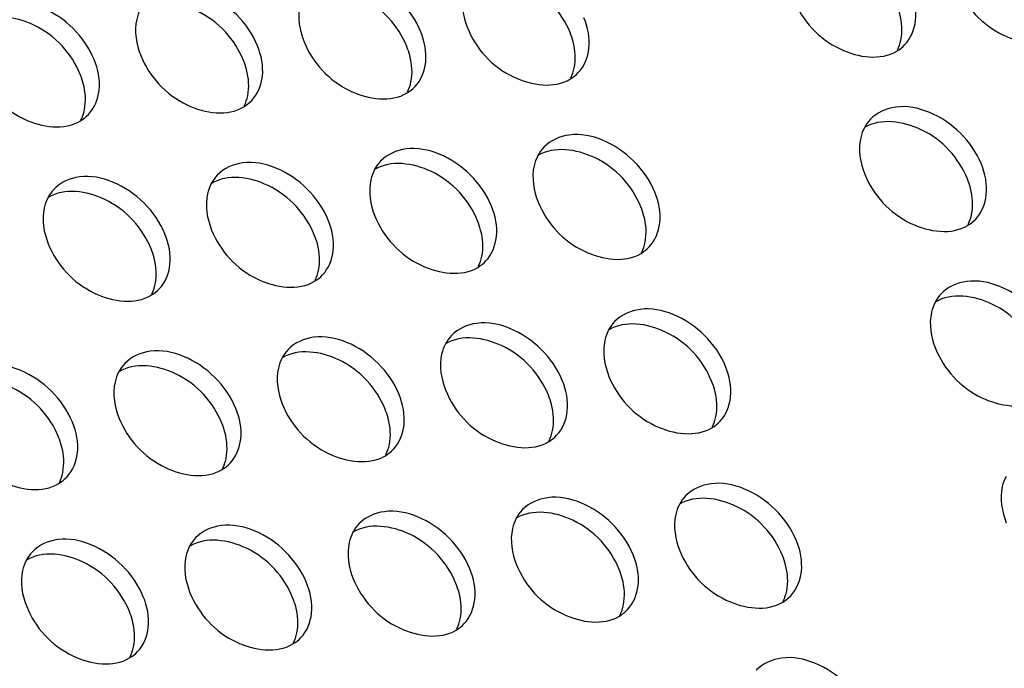
# Model space of a CAD drawing. Units: millimetres. Extents: x -299 to 5409, y 171 to 4207.
# Drawn here: x 4671 to 4692, y 1765 to 1778 of the extents above; entities that cross this region are included whole.
import ezdxf

# ---------------------------------------------------------------- set-up
doc = ezdxf.new("R2010")
doc.units = ezdxf.units.MM
doc.header["$LTSCALE"] = 326.7
doc.layers.add('KOD1930-0220DXF_CONTINUOUS_LINE', color=7, linetype='CONTINUOUS')

msp = doc.modelspace()

# ---------------------------------------------------------------- linework, layer by layer
at = {"layer": 'KOD1930-0220DXF_CONTINUOUS_LINE', "color": 0, "linetype": 'Continuous'}
for points, knots in [([(4679.505, 1778.174), (4679.408, 1778.413), (4679.101, 1778.852), (4678.47, 1779.282), (4677.771, 1779.428), (4677.343, 1779.244), (4677.209, 1779.102)], [0, 0, 0, 0, 0.273551, 0.549389, 0.793636, 1, 1, 1, 1]), ([(4682.595, 1778.158), (4682.419, 1778.589), (4681.808, 1779.277), (4680.8, 1779.42), (4680.464, 1779.218)], [0, 0, 0, 0, 0.543144, 1, 1, 1, 1]), ([(4680.464, 1779.218), (4680.429, 1779.152), (4680.317, 1778.841), (4680.375, 1778.49), (4680.47, 1778.256)], [0, 0, 0, 0, 0.229144, 1, 1, 1, 1]), ([(4676.126, 1777.885), (4676.029, 1778.124), (4675.723, 1778.564), (4675.091, 1778.993), (4674.393, 1779.139), (4673.965, 1778.955), (4673.831, 1778.813)], [0, 0, 0, 0, 0.273551, 0.549389, 0.793636, 1, 1, 1, 1]), ([(4679.216, 1777.869), (4679.041, 1778.3), (4678.43, 1778.988), (4677.422, 1779.131), (4677.086, 1778.93)], [0, 0, 0, 0, 0.543144, 1, 1, 1, 1]), ([(4689.523, 1777.906), (4689.648, 1778.038), (4689.808, 1778.437), (4689.72, 1778.842), (4689.64, 1779.04)], [0, 0, 0, 0, 0.460988, 1, 1, 1, 1]), ([(4690.605, 1779.123), (4690.78, 1778.691), (4691.392, 1778.003), (4692.4, 1777.861), (4692.736, 1778.062)], [0, 0, 0, 0, 0.543144, 1, 1, 1, 1]), ([(4672.748, 1777.596), (4672.651, 1777.836), (4672.345, 1778.275), (4671.713, 1778.705), (4671.015, 1778.85), (4670.586, 1778.666), (4670.452, 1778.525)], [0, 0, 0, 0, 0.273551, 0.549389, 0.793636, 1, 1, 1, 1]), ([(4675.838, 1777.58), (4675.663, 1778.012), (4675.051, 1778.7), (4674.043, 1778.842), (4673.708, 1778.641)], [0, 0, 0, 0, 0.543144, 1, 1, 1, 1]), ([(4677.086, 1778.929), (4677.051, 1778.863), (4676.939, 1778.552), (4676.997, 1778.201), (4677.092, 1777.968)], [0, 0, 0, 0, 0.229144, 1, 1, 1, 1]), ([(4687.227, 1778.834), (4687.402, 1778.403), (4688.014, 1777.715), (4689.021, 1777.572), (4689.357, 1777.773)], [0, 0, 0, 0, 0.543144, 1, 1, 1, 1]), ([(4672.46, 1777.292), (4672.284, 1777.723), (4671.673, 1778.411), (4670.665, 1778.554), (4670.329, 1778.352)], [0, 0, 0, 0, 0.543144, 1, 1, 1, 1]), ([(4673.707, 1778.64), (4673.672, 1778.574), (4673.56, 1778.263), (4673.619, 1777.912), (4673.713, 1777.679)], [0, 0, 0, 0, 0.229144, 1, 1, 1, 1]), ([(4689.439, 1778.002), (4689.476, 1778.18), (4689.456, 1778.439), (4689.377, 1778.673), (4689.351, 1778.735)], [0, 0, 0, 0, 0.730511, 1, 1, 1, 1]), ([(4682.766, 1777.328), (4682.891, 1777.461), (4683.051, 1777.86), (4682.964, 1778.265), (4682.883, 1778.463)], [0, 0, 0, 0, 0.460988, 1, 1, 1, 1]), ([(4679.387, 1777.039), (4679.513, 1777.172), (4679.673, 1777.571), (4679.585, 1777.976), (4679.505, 1778.174)], [0, 0, 0, 0, 0.460988, 1, 1, 1, 1]), ([(4680.47, 1778.256), (4680.645, 1777.825), (4681.257, 1777.137), (4682.265, 1776.994), (4682.601, 1777.196)], [0, 0, 0, 0, 0.543144, 1, 1, 1, 1]), ([(4682.682, 1777.425), (4682.719, 1777.602), (4682.699, 1777.861), (4682.62, 1778.096), (4682.595, 1778.158)], [0, 0, 0, 0, 0.730511, 1, 1, 1, 1]), ([(4677.092, 1777.968), (4677.267, 1777.536), (4677.878, 1776.848), (4678.886, 1776.706), (4679.222, 1776.907)], [0, 0, 0, 0, 0.543144, 1, 1, 1, 1]), ([(4676.009, 1776.751), (4676.135, 1776.883), (4676.294, 1777.283), (4676.207, 1777.687), (4676.126, 1777.885)], [0, 0, 0, 0, 0.460988, 1, 1, 1, 1]), ([(4679.304, 1777.136), (4679.341, 1777.313), (4679.321, 1777.573), (4679.241, 1777.807), (4679.216, 1777.869)], [0, 0, 0, 0, 0.730511, 1, 1, 1, 1]), ([(4672.631, 1776.462), (4672.756, 1776.595), (4672.916, 1776.994), (4672.829, 1777.398), (4672.748, 1777.596)], [0, 0, 0, 0, 0.460988, 1, 1, 1, 1]), ([(4673.713, 1777.679), (4673.889, 1777.248), (4674.5, 1776.56), (4675.508, 1776.417), (4675.844, 1776.618)], [0, 0, 0, 0, 0.543144, 1, 1, 1, 1]), ([(4675.925, 1776.847), (4675.962, 1777.025), (4675.943, 1777.284), (4675.863, 1777.518), (4675.838, 1777.58)], [0, 0, 0, 0, 0.730511, 1, 1, 1, 1]), ([(4670.335, 1777.39), (4670.51, 1776.959), (4671.122, 1776.271), (4672.13, 1776.128), (4672.465, 1776.329)], [0, 0, 0, 0, 0.543144, 1, 1, 1, 1]), ([(4672.547, 1776.559), (4672.584, 1776.736), (4672.564, 1776.995), (4672.485, 1777.23), (4672.46, 1777.292)], [0, 0, 0, 0, 0.730511, 1, 1, 1, 1]), ([(4691.105, 1775.434), (4691.008, 1775.673), (4690.702, 1776.112), (4690.07, 1776.542), (4689.372, 1776.688), (4688.943, 1776.503), (4688.809, 1776.362)], [0, 0, 0, 0, 0.273551, 0.549389, 0.793636, 1, 1, 1, 1]), ([(4690.817, 1775.129), (4690.641, 1775.56), (4690.03, 1776.248), (4689.022, 1776.391), (4688.686, 1776.19)], [0, 0, 0, 0, 0.543144, 1, 1, 1, 1]), ([(4688.686, 1776.189), (4688.651, 1776.123), (4688.539, 1775.812), (4688.597, 1775.461), (4688.692, 1775.227)], [0, 0, 0, 0, 0.229144, 1, 1, 1, 1]), ([(4684.348, 1774.856), (4684.251, 1775.095), (4683.945, 1775.535), (4683.313, 1775.964), (4682.615, 1776.11), (4682.187, 1775.926), (4682.053, 1775.784)], [0, 0, 0, 0, 0.273551, 0.549389, 0.793636, 1, 1, 1, 1]), ([(4680.97, 1774.567), (4680.873, 1774.807), (4680.567, 1775.246), (4679.935, 1775.676), (4679.236, 1775.821), (4678.808, 1775.637), (4678.674, 1775.496)], [0, 0, 0, 0, 0.273551, 0.549389, 0.793636, 1, 1, 1, 1]), ([(4684.06, 1774.551), (4683.885, 1774.983), (4683.273, 1775.671), (4682.265, 1775.813), (4681.929, 1775.612)], [0, 0, 0, 0, 0.543144, 1, 1, 1, 1]), ([(4677.592, 1774.279), (4677.494, 1774.518), (4677.188, 1774.957), (4676.556, 1775.387), (4675.858, 1775.533), (4675.43, 1775.348), (4675.296, 1775.207)], [0, 0, 0, 0, 0.273551, 0.549389, 0.793636, 1, 1, 1, 1]), ([(4680.681, 1774.263), (4680.506, 1774.694), (4679.895, 1775.382), (4678.887, 1775.525), (4678.551, 1775.323)], [0, 0, 0, 0, 0.543144, 1, 1, 1, 1]), ([(4681.929, 1775.611), (4681.894, 1775.545), (4681.782, 1775.234), (4681.841, 1774.883), (4681.935, 1774.65)], [0, 0, 0, 0, 0.229144, 1, 1, 1, 1]), ([(4678.551, 1775.323), (4678.516, 1775.256), (4678.404, 1774.945), (4678.462, 1774.594), (4678.557, 1774.361)], [0, 0, 0, 0, 0.229144, 1, 1, 1, 1]), ([(4690.988, 1774.299), (4691.113, 1774.432), (4691.273, 1774.831), (4691.186, 1775.236), (4691.105, 1775.434)], [0, 0, 0, 0, 0.460988, 1, 1, 1, 1]), ([(4674.213, 1773.99), (4674.116, 1774.229), (4673.81, 1774.668), (4673.178, 1775.098), (4672.48, 1775.244), (4672.052, 1775.06), (4671.918, 1774.918)], [0, 0, 0, 0, 0.273551, 0.549389, 0.793636, 1, 1, 1, 1]), ([(4677.303, 1773.974), (4677.128, 1774.405), (4676.516, 1775.093), (4675.509, 1775.236), (4675.173, 1775.035)], [0, 0, 0, 0, 0.543144, 1, 1, 1, 1]), ([(4688.692, 1775.227), (4688.867, 1774.796), (4689.479, 1774.108), (4690.487, 1773.965), (4690.822, 1774.167)], [0, 0, 0, 0, 0.543144, 1, 1, 1, 1]), ([(4690.904, 1774.396), (4690.941, 1774.573), (4690.921, 1774.833), (4690.842, 1775.067), (4690.817, 1775.129)], [0, 0, 0, 0, 0.730511, 1, 1, 1, 1]), ([(4673.925, 1773.685), (4673.749, 1774.116), (4673.138, 1774.804), (4672.13, 1774.947), (4671.794, 1774.746)], [0, 0, 0, 0, 0.543144, 1, 1, 1, 1]), ([(4675.172, 1775.034), (4675.137, 1774.968), (4675.025, 1774.657), (4675.084, 1774.306), (4675.179, 1774.072)], [0, 0, 0, 0, 0.229144, 1, 1, 1, 1]), ([(4671.794, 1774.745), (4671.759, 1774.679), (4671.647, 1774.368), (4671.705, 1774.017), (4671.8, 1773.784)], [0, 0, 0, 0, 0.229144, 1, 1, 1, 1]), ([(4684.231, 1773.722), (4684.357, 1773.854), (4684.516, 1774.254), (4684.429, 1774.658), (4684.348, 1774.856)], [0, 0, 0, 0, 0.460988, 1, 1, 1, 1]), ([(4680.853, 1773.433), (4680.978, 1773.566), (4681.138, 1773.965), (4681.05, 1774.369), (4680.97, 1774.567)], [0, 0, 0, 0, 0.460988, 1, 1, 1, 1]), ([(4681.935, 1774.65), (4682.111, 1774.219), (4682.722, 1773.531), (4683.73, 1773.388), (4684.066, 1773.589)], [0, 0, 0, 0, 0.543144, 1, 1, 1, 1]), ([(4684.147, 1773.818), (4684.184, 1773.996), (4684.165, 1774.255), (4684.085, 1774.489), (4684.06, 1774.551)], [0, 0, 0, 0, 0.730511, 1, 1, 1, 1]), ([(4677.474, 1773.144), (4677.6, 1773.277), (4677.76, 1773.676), (4677.672, 1774.081), (4677.592, 1774.279)], [0, 0, 0, 0, 0.460988, 1, 1, 1, 1]), ([(4678.557, 1774.361), (4678.732, 1773.93), (4679.344, 1773.242), (4680.351, 1773.099), (4680.687, 1773.3)], [0, 0, 0, 0, 0.543144, 1, 1, 1, 1]), ([(4680.769, 1773.53), (4680.806, 1773.707), (4680.786, 1773.966), (4680.707, 1774.201), (4680.681, 1774.263)], [0, 0, 0, 0, 0.730511, 1, 1, 1, 1]), ([(4675.179, 1774.072), (4675.354, 1773.641), (4675.965, 1772.953), (4676.973, 1772.81), (4677.309, 1773.012)], [0, 0, 0, 0, 0.543144, 1, 1, 1, 1]), ([(4674.096, 1772.855), (4674.222, 1772.988), (4674.381, 1773.387), (4674.294, 1773.792), (4674.213, 1773.99)], [0, 0, 0, 0, 0.460988, 1, 1, 1, 1]), ([(4677.39, 1773.241), (4677.427, 1773.418), (4677.408, 1773.678), (4677.328, 1773.912), (4677.303, 1773.974)], [0, 0, 0, 0, 0.730511, 1, 1, 1, 1]), ([(4671.8, 1773.784), (4671.975, 1773.352), (4672.587, 1772.664), (4673.595, 1772.522), (4673.931, 1772.723)], [0, 0, 0, 0, 0.543144, 1, 1, 1, 1]), ([(4674.012, 1772.952), (4674.049, 1773.13), (4674.029, 1773.389), (4673.95, 1773.623), (4673.925, 1773.685)], [0, 0, 0, 0, 0.730511, 1, 1, 1, 1]), ([(4692.57, 1771.827), (4692.473, 1772.066), (4692.167, 1772.506), (4691.535, 1772.936), (4690.837, 1773.081), (4690.409, 1772.897), (4690.275, 1772.755)], [0, 0, 0, 0, 0.273551, 0.549389, 0.793636, 1, 1, 1, 1]), ([(4692.282, 1771.522), (4692.107, 1771.954), (4691.495, 1772.642), (4690.487, 1772.784), (4690.151, 1772.583)], [0, 0, 0, 0, 0.543144, 1, 1, 1, 1]), ([(4685.814, 1771.25), (4685.716, 1771.489), (4685.41, 1771.928), (4684.778, 1772.358), (4684.08, 1772.504), (4683.652, 1772.319), (4683.518, 1772.178)], [0, 0, 0, 0, 0.273551, 0.549389, 0.793636, 1, 1, 1, 1]), ([(4690.151, 1772.582), (4690.116, 1772.516), (4690.004, 1772.205), (4690.062, 1771.854), (4690.157, 1771.621)], [0, 0, 0, 0, 0.229144, 1, 1, 1, 1]), ([(4682.435, 1770.961), (4682.338, 1771.2), (4682.032, 1771.639), (4681.4, 1772.069), (4680.702, 1772.215), (4680.273, 1772.031), (4680.139, 1771.889)], [0, 0, 0, 0, 0.273551, 0.549389, 0.793636, 1, 1, 1, 1]), ([(4685.525, 1770.945), (4685.35, 1771.376), (4684.738, 1772.064), (4683.73, 1772.207), (4683.395, 1772.006)], [0, 0, 0, 0, 0.543144, 1, 1, 1, 1]), ([(4679.057, 1770.672), (4678.96, 1770.912), (4678.653, 1771.351), (4678.022, 1771.781), (4677.323, 1771.926), (4676.895, 1771.742), (4676.761, 1771.6)], [0, 0, 0, 0, 0.273551, 0.549389, 0.793636, 1, 1, 1, 1]), ([(4682.147, 1770.656), (4681.971, 1771.088), (4681.36, 1771.775), (4680.352, 1771.918), (4680.016, 1771.717)], [0, 0, 0, 0, 0.543144, 1, 1, 1, 1]), ([(4683.394, 1772.005), (4683.359, 1771.939), (4683.247, 1771.628), (4683.306, 1771.277), (4683.4, 1771.043)], [0, 0, 0, 0, 0.229144, 1, 1, 1, 1]), ([(4678.768, 1770.367), (4678.593, 1770.799), (4677.982, 1771.487), (4676.974, 1771.629), (4676.638, 1771.428)], [0, 0, 0, 0, 0.543144, 1, 1, 1, 1]), ([(4680.016, 1771.716), (4679.981, 1771.65), (4679.869, 1771.339), (4679.927, 1770.988), (4680.022, 1770.755)], [0, 0, 0, 0, 0.229144, 1, 1, 1, 1]), ([(4690.157, 1771.621), (4690.332, 1771.19), (4690.944, 1770.502), (4691.952, 1770.359), (4692.288, 1770.56)], [0, 0, 0, 0, 0.543144, 1, 1, 1, 1]), ([(4675.678, 1770.383), (4675.581, 1770.623), (4675.275, 1771.062), (4674.643, 1771.492), (4673.945, 1771.637), (4673.517, 1771.453), (4673.383, 1771.312)], [0, 0, 0, 0, 0.273551, 0.549389, 0.793636, 1, 1, 1, 1]), ([(4676.637, 1771.427), (4676.603, 1771.361), (4676.491, 1771.05), (4676.549, 1770.699), (4676.644, 1770.466)], [0, 0, 0, 0, 0.229144, 1, 1, 1, 1]), ([(4672.3, 1770.095), (4672.203, 1770.334), (4671.897, 1770.773), (4671.265, 1771.203), (4670.567, 1771.349), (4670.138, 1771.164), (4670.004, 1771.023)], [0, 0, 0, 0, 0.273551, 0.549389, 0.793636, 1, 1, 1, 1]), ([(4675.39, 1770.079), (4675.215, 1770.51), (4674.603, 1771.198), (4673.595, 1771.341), (4673.259, 1771.139)], [0, 0, 0, 0, 0.543144, 1, 1, 1, 1]), ([(4685.696, 1770.115), (4685.822, 1770.248), (4685.981, 1770.647), (4685.894, 1771.052), (4685.814, 1771.25)], [0, 0, 0, 0, 0.460988, 1, 1, 1, 1]), ([(4672.012, 1769.79), (4671.836, 1770.221), (4671.225, 1770.909), (4670.217, 1771.052), (4669.881, 1770.851)], [0, 0, 0, 0, 0.543144, 1, 1, 1, 1]), ([(4673.259, 1771.139), (4673.224, 1771.072), (4673.112, 1770.762), (4673.171, 1770.41), (4673.265, 1770.177)], [0, 0, 0, 0, 0.229144, 1, 1, 1, 1]), ([(4683.4, 1771.043), (4683.576, 1770.612), (4684.187, 1769.924), (4685.195, 1769.781), (4685.531, 1769.983)], [0, 0, 0, 0, 0.543144, 1, 1, 1, 1]), ([(4682.318, 1769.826), (4682.443, 1769.959), (4682.603, 1770.358), (4682.516, 1770.763), (4682.435, 1770.961)], [0, 0, 0, 0, 0.460988, 1, 1, 1, 1]), ([(4685.612, 1770.212), (4685.649, 1770.389), (4685.63, 1770.649), (4685.55, 1770.883), (4685.525, 1770.945)], [0, 0, 0, 0, 0.730511, 1, 1, 1, 1]), ([(4678.939, 1769.538), (4679.065, 1769.67), (4679.225, 1770.07), (4679.137, 1770.474), (4679.057, 1770.672)], [0, 0, 0, 0, 0.460988, 1, 1, 1, 1]), ([(4680.022, 1770.755), (4680.197, 1770.323), (4680.809, 1769.635), (4681.817, 1769.493), (4682.152, 1769.694)], [0, 0, 0, 0, 0.543144, 1, 1, 1, 1]), ([(4682.234, 1769.923), (4682.271, 1770.101), (4682.251, 1770.36), (4682.172, 1770.594), (4682.147, 1770.656)], [0, 0, 0, 0, 0.730511, 1, 1, 1, 1]), ([(4676.644, 1770.466), (4676.819, 1770.035), (4677.43, 1769.347), (4678.438, 1769.204), (4678.774, 1769.405)], [0, 0, 0, 0, 0.543144, 1, 1, 1, 1]), ([(4675.561, 1769.249), (4675.687, 1769.382), (4675.846, 1769.781), (4675.759, 1770.186), (4675.678, 1770.383)], [0, 0, 0, 0, 0.460988, 1, 1, 1, 1]), ([(4678.856, 1769.634), (4678.893, 1769.812), (4678.873, 1770.071), (4678.793, 1770.306), (4678.768, 1770.367)], [0, 0, 0, 0, 0.730511, 1, 1, 1, 1]), ([(4672.183, 1768.96), (4672.308, 1769.093), (4672.468, 1769.492), (4672.38, 1769.897), (4672.3, 1770.095)], [0, 0, 0, 0, 0.460988, 1, 1, 1, 1]), ([(4673.265, 1770.177), (4673.441, 1769.746), (4674.052, 1769.058), (4675.06, 1768.915), (4675.396, 1769.117)], [0, 0, 0, 0, 0.543144, 1, 1, 1, 1]), ([(4675.477, 1769.346), (4675.514, 1769.523), (4675.495, 1769.782), (4675.415, 1770.017), (4675.39, 1770.079)], [0, 0, 0, 0, 0.730511, 1, 1, 1, 1]), ([(4669.887, 1769.888), (4670.062, 1769.457), (4670.674, 1768.769), (4671.682, 1768.626), (4672.017, 1768.828)], [0, 0, 0, 0, 0.543144, 1, 1, 1, 1]), ([(4672.099, 1769.057), (4672.136, 1769.234), (4672.116, 1769.494), (4672.037, 1769.728), (4672.012, 1769.79)], [0, 0, 0, 0, 0.730511, 1, 1, 1, 1]), ([(4691.616, 1768.976), (4691.581, 1768.91), (4691.469, 1768.599), (4691.528, 1768.248), (4691.622, 1768.014)], [0, 0, 0, 0, 0.229144, 1, 1, 1, 1]), ([(4687.279, 1767.643), (4687.182, 1767.883), (4686.875, 1768.322), (4686.243, 1768.752), (4685.545, 1768.897), (4685.117, 1768.713), (4684.983, 1768.571)], [0, 0, 0, 0, 0.273551, 0.549389, 0.793636, 1, 1, 1, 1]), ([(4683.9, 1767.354), (4683.803, 1767.594), (4683.497, 1768.033), (4682.865, 1768.463), (4682.167, 1768.608), (4681.739, 1768.424), (4681.605, 1768.283)], [0, 0, 0, 0, 0.273551, 0.549389, 0.793636, 1, 1, 1, 1]), ([(4686.99, 1767.338), (4686.815, 1767.77), (4686.203, 1768.458), (4685.196, 1768.601), (4684.86, 1768.399)], [0, 0, 0, 0, 0.543144, 1, 1, 1, 1]), ([(4684.859, 1768.398), (4684.825, 1768.332), (4684.712, 1768.021), (4684.771, 1767.67), (4684.866, 1767.437)], [0, 0, 0, 0, 0.229144, 1, 1, 1, 1]), ([(4680.522, 1767.066), (4680.425, 1767.305), (4680.119, 1767.744), (4679.487, 1768.174), (4678.788, 1768.32), (4678.36, 1768.135), (4678.226, 1767.994)], [0, 0, 0, 0, 0.273551, 0.549389, 0.793636, 1, 1, 1, 1]), ([(4683.612, 1767.05), (4683.437, 1767.481), (4682.825, 1768.169), (4681.817, 1768.312), (4681.481, 1768.11)], [0, 0, 0, 0, 0.543144, 1, 1, 1, 1]), ([(4677.144, 1766.777), (4677.046, 1767.016), (4676.74, 1767.456), (4676.108, 1767.885), (4675.41, 1768.031), (4674.982, 1767.847), (4674.848, 1767.705)], [0, 0, 0, 0, 0.273551, 0.549389, 0.793636, 1, 1, 1, 1]), ([(4680.233, 1766.761), (4680.058, 1767.192), (4679.447, 1767.88), (4678.439, 1768.023), (4678.103, 1767.822)], [0, 0, 0, 0, 0.543144, 1, 1, 1, 1]), ([(4681.481, 1768.11), (4681.446, 1768.043), (4681.334, 1767.733), (4681.392, 1767.381), (4681.487, 1767.148)], [0, 0, 0, 0, 0.229144, 1, 1, 1, 1]), ([(4678.103, 1767.821), (4678.068, 1767.755), (4677.956, 1767.444), (4678.014, 1767.093), (4678.109, 1766.859)], [0, 0, 0, 0, 0.229144, 1, 1, 1, 1]), ([(4673.765, 1766.488), (4673.668, 1766.728), (4673.362, 1767.167), (4672.73, 1767.597), (4672.032, 1767.742), (4671.604, 1767.558), (4671.47, 1767.416)], [0, 0, 0, 0, 0.273551, 0.549389, 0.793636, 1, 1, 1, 1]), ([(4676.855, 1766.472), (4676.68, 1766.904), (4676.068, 1767.591), (4675.06, 1767.734), (4674.725, 1767.533)], [0, 0, 0, 0, 0.543144, 1, 1, 1, 1]), ([(4687.161, 1766.509), (4687.287, 1766.641), (4687.447, 1767.041), (4687.359, 1767.445), (4687.279, 1767.643)], [0, 0, 0, 0, 0.460988, 1, 1, 1, 1]), ([(4673.477, 1766.183), (4673.301, 1766.615), (4672.69, 1767.303), (4671.682, 1767.446), (4671.346, 1767.244)], [0, 0, 0, 0, 0.543144, 1, 1, 1, 1]), ([(4674.724, 1767.532), (4674.689, 1767.466), (4674.577, 1767.155), (4674.636, 1766.804), (4674.73, 1766.571)], [0, 0, 0, 0, 0.229144, 1, 1, 1, 1]), ([(4683.783, 1766.22), (4683.909, 1766.353), (4684.068, 1766.752), (4683.981, 1767.157), (4683.9, 1767.354)], [0, 0, 0, 0, 0.460988, 1, 1, 1, 1]), ([(4684.866, 1767.437), (4685.041, 1767.006), (4685.652, 1766.318), (4686.66, 1766.175), (4686.996, 1766.376)], [0, 0, 0, 0, 0.543144, 1, 1, 1, 1]), ([(4687.078, 1766.606), (4687.115, 1766.783), (4687.095, 1767.042), (4687.015, 1767.277), (4686.99, 1767.338)], [0, 0, 0, 0, 0.730511, 1, 1, 1, 1]), ([(4671.346, 1767.243), (4671.311, 1767.177), (4671.199, 1766.866), (4671.257, 1766.515), (4671.352, 1766.282)], [0, 0, 0, 0, 0.229144, 1, 1, 1, 1]), ([(4681.487, 1767.148), (4681.662, 1766.717), (4682.274, 1766.029), (4683.282, 1765.886), (4683.618, 1766.088)], [0, 0, 0, 0, 0.543144, 1, 1, 1, 1]), ([(4680.405, 1765.931), (4680.53, 1766.064), (4680.69, 1766.463), (4680.602, 1766.868), (4680.522, 1767.066)], [0, 0, 0, 0, 0.460988, 1, 1, 1, 1]), ([(4683.699, 1766.317), (4683.736, 1766.494), (4683.717, 1766.753), (4683.637, 1766.988), (4683.612, 1767.05)], [0, 0, 0, 0, 0.730511, 1, 1, 1, 1]), ([(4677.026, 1765.642), (4677.152, 1765.775), (4677.311, 1766.174), (4677.224, 1766.579), (4677.144, 1766.777)], [0, 0, 0, 0, 0.460988, 1, 1, 1, 1]), ([(4678.109, 1766.859), (4678.284, 1766.428), (4678.896, 1765.74), (4679.903, 1765.597), (4680.239, 1765.799)], [0, 0, 0, 0, 0.543144, 1, 1, 1, 1]), ([(4680.321, 1766.028), (4680.358, 1766.205), (4680.338, 1766.465), (4680.259, 1766.699), (4680.233, 1766.761)], [0, 0, 0, 0, 0.730511, 1, 1, 1, 1]), ([(4674.73, 1766.571), (4674.906, 1766.139), (4675.517, 1765.451), (4676.525, 1765.309), (4676.861, 1765.51)], [0, 0, 0, 0, 0.543144, 1, 1, 1, 1]), ([(4673.648, 1765.354), (4673.773, 1765.486), (4673.933, 1765.886), (4673.846, 1766.29), (4673.765, 1766.488)], [0, 0, 0, 0, 0.460988, 1, 1, 1, 1]), ([(4676.942, 1765.739), (4676.979, 1765.917), (4676.96, 1766.176), (4676.88, 1766.41), (4676.855, 1766.472)], [0, 0, 0, 0, 0.730511, 1, 1, 1, 1]), ([(4671.352, 1766.282), (4671.527, 1765.851), (4672.139, 1765.163), (4673.147, 1765.02), (4673.483, 1765.221)], [0, 0, 0, 0, 0.543144, 1, 1, 1, 1]), ([(4673.564, 1765.451), (4673.601, 1765.628), (4673.581, 1765.887), (4673.502, 1766.122), (4673.477, 1766.183)], [0, 0, 0, 0, 0.730511, 1, 1, 1, 1]), ([(4688.744, 1764.037), (4688.647, 1764.276), (4688.34, 1764.715), (4687.709, 1765.145), (4687.01, 1765.291), (4686.582, 1765.106), (4686.448, 1764.965)], [0, 0, 0, 0, 0.273551, 0.549389, 0.793636, 1, 1, 1, 1])]:
    msp.add_open_spline(points, degree=3, knots=knots, dxfattribs=at)
for points in [[(4689.368, 1777.794), (4689.4, 1777.86), (4689.424, 1777.931), (4689.439, 1778.002)], [(4689.357, 1777.773), (4689.418, 1777.809), (4689.474, 1777.854), (4689.523, 1777.906)], [(4682.601, 1777.196), (4682.661, 1777.232), (4682.717, 1777.277), (4682.766, 1777.328)], [(4682.611, 1777.217), (4682.644, 1777.283), (4682.667, 1777.353), (4682.682, 1777.425)], [(4679.233, 1776.928), (4679.265, 1776.994), (4679.289, 1777.064), (4679.304, 1777.136)], [(4679.222, 1776.907), (4679.283, 1776.943), (4679.339, 1776.988), (4679.387, 1777.039)], [(4675.844, 1776.618), (4675.904, 1776.655), (4675.961, 1776.699), (4676.009, 1776.751)], [(4675.855, 1776.639), (4675.887, 1776.705), (4675.91, 1776.776), (4675.925, 1776.847)], [(4672.476, 1776.351), (4672.508, 1776.416), (4672.532, 1776.487), (4672.547, 1776.559)], [(4672.465, 1776.329), (4672.526, 1776.366), (4672.582, 1776.411), (4672.631, 1776.462)], [(4688.809, 1776.362), (4688.761, 1776.31), (4688.719, 1776.251), (4688.686, 1776.189)], [(4682.053, 1775.784), (4682.004, 1775.733), (4681.962, 1775.674), (4681.929, 1775.611)], [(4678.674, 1775.496), (4678.626, 1775.444), (4678.584, 1775.385), (4678.551, 1775.323)], [(4675.296, 1775.207), (4675.247, 1775.155), (4675.205, 1775.097), (4675.172, 1775.034)], [(4671.918, 1774.918), (4671.869, 1774.867), (4671.827, 1774.808), (4671.794, 1774.745)], [(4690.822, 1774.167), (4690.883, 1774.203), (4690.939, 1774.248), (4690.988, 1774.299)], [(4690.833, 1774.188), (4690.866, 1774.254), (4690.889, 1774.324), (4690.904, 1774.396)], [(4684.066, 1773.589), (4684.126, 1773.626), (4684.182, 1773.67), (4684.231, 1773.722)], [(4684.076, 1773.61), (4684.109, 1773.676), (4684.132, 1773.747), (4684.147, 1773.818)], [(4680.698, 1773.322), (4680.73, 1773.387), (4680.754, 1773.458), (4680.769, 1773.53)], [(4677.32, 1773.033), (4677.352, 1773.099), (4677.376, 1773.169), (4677.39, 1773.241)], [(4680.687, 1773.3), (4680.748, 1773.337), (4680.804, 1773.382), (4680.853, 1773.433)], [(4677.309, 1773.012), (4677.369, 1773.048), (4677.426, 1773.093), (4677.474, 1773.144)], [(4673.931, 1772.723), (4673.991, 1772.759), (4674.047, 1772.804), (4674.096, 1772.855)], [(4673.941, 1772.744), (4673.974, 1772.81), (4673.997, 1772.88), (4674.012, 1772.952)], [(4690.275, 1772.755), (4690.226, 1772.704), (4690.184, 1772.645), (4690.151, 1772.582)], [(4683.518, 1772.178), (4683.469, 1772.126), (4683.427, 1772.068), (4683.394, 1772.005)], [(4680.139, 1771.889), (4680.091, 1771.838), (4680.049, 1771.779), (4680.016, 1771.716)], [(4676.761, 1771.6), (4676.712, 1771.549), (4676.671, 1771.49), (4676.637, 1771.427)], [(4673.383, 1771.312), (4673.334, 1771.26), (4673.292, 1771.201), (4673.259, 1771.139)], [(4685.542, 1770.004), (4685.574, 1770.07), (4685.597, 1770.14), (4685.612, 1770.212)], [(4685.531, 1769.983), (4685.591, 1770.019), (4685.648, 1770.064), (4685.696, 1770.115)], [(4682.152, 1769.694), (4682.213, 1769.73), (4682.269, 1769.775), (4682.318, 1769.826)], [(4682.163, 1769.715), (4682.196, 1769.781), (4682.219, 1769.852), (4682.234, 1769.923)], [(4678.785, 1769.426), (4678.817, 1769.492), (4678.841, 1769.563), (4678.856, 1769.634)], [(4678.774, 1769.405), (4678.835, 1769.442), (4678.891, 1769.486), (4678.939, 1769.538)], [(4675.396, 1769.117), (4675.456, 1769.153), (4675.513, 1769.198), (4675.561, 1769.249)], [(4675.407, 1769.138), (4675.439, 1769.203), (4675.462, 1769.274), (4675.477, 1769.346)], [(4672.017, 1768.828), (4672.078, 1768.864), (4672.134, 1768.909), (4672.183, 1768.96)], [(4672.028, 1768.849), (4672.06, 1768.915), (4672.084, 1768.985), (4672.099, 1769.057)], [(4684.983, 1768.571), (4684.934, 1768.52), (4684.892, 1768.461), (4684.859, 1768.398)], [(4681.605, 1768.283), (4681.556, 1768.231), (4681.514, 1768.172), (4681.481, 1768.11)], [(4678.226, 1767.994), (4678.178, 1767.942), (4678.136, 1767.884), (4678.103, 1767.821)], [(4674.848, 1767.705), (4674.799, 1767.654), (4674.757, 1767.595), (4674.724, 1767.532)], [(4671.47, 1767.416), (4671.421, 1767.365), (4671.379, 1767.306), (4671.346, 1767.243)], [(4687.007, 1766.398), (4687.039, 1766.463), (4687.063, 1766.534), (4687.078, 1766.606)], [(4683.628, 1766.109), (4683.661, 1766.174), (4683.684, 1766.245), (4683.699, 1766.317)], [(4686.996, 1766.376), (4687.057, 1766.413), (4687.113, 1766.457), (4687.161, 1766.509)], [(4683.618, 1766.088), (4683.678, 1766.124), (4683.734, 1766.169), (4683.783, 1766.22)], [(4680.239, 1765.799), (4680.3, 1765.835), (4680.356, 1765.88), (4680.405, 1765.931)], [(4680.25, 1765.82), (4680.282, 1765.886), (4680.306, 1765.956), (4680.321, 1766.028)], [(4676.872, 1765.531), (4676.904, 1765.597), (4676.927, 1765.668), (4676.942, 1765.739)], [(4676.861, 1765.51), (4676.921, 1765.546), (4676.978, 1765.591), (4677.026, 1765.642)], [(4673.483, 1765.221), (4673.543, 1765.258), (4673.599, 1765.302), (4673.648, 1765.354)], [(4673.493, 1765.243), (4673.526, 1765.308), (4673.549, 1765.379), (4673.564, 1765.451)]]:
    msp.add_open_spline(points, degree=3, dxfattribs=at)

doc.saveas('drawing.dxf')
